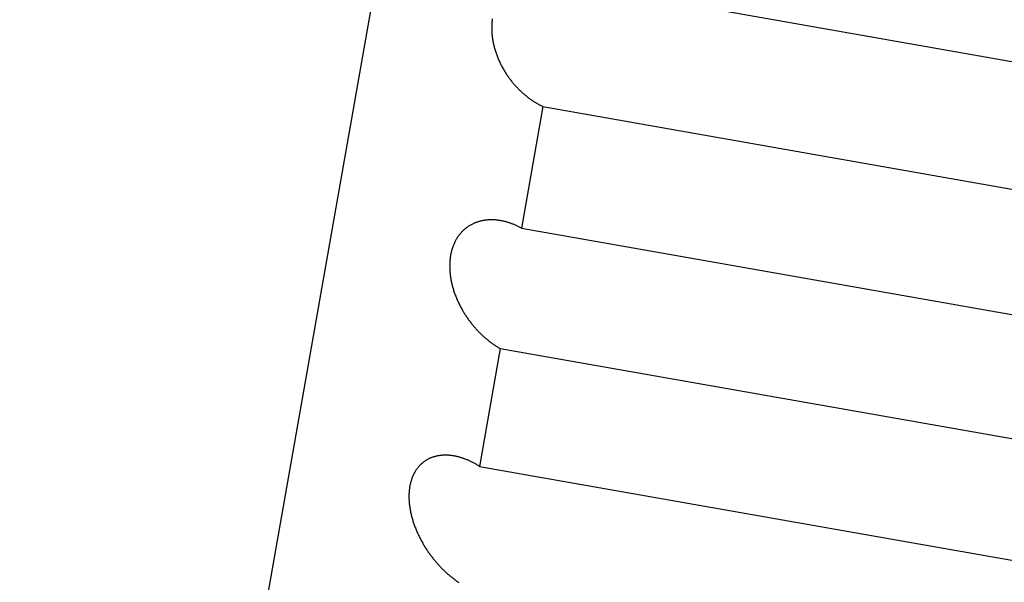
# Model space of a CAD drawing. Extents: x 304 to 540, y 335 to 585.
# Drawn here: x 330 to 331, y 425 to 426 of the extents above; entities that cross this region are included whole.
import ezdxf

# ---------------------------------------------------------------- set-up
doc = ezdxf.new("R2010")
doc.units = 0
doc.layers.add('__ADJ-KIT2-S12_D', color=7, linetype='CONTINUOUS')
doc.layers.add('DEFAULT', color=7, linetype='CONTINUOUS')

# ---------------------------------------------------------------- blocks, each defined once
blk = doc.blocks.new('SE1')
at = {"layer": '__ADJ-KIT2-S12_D', "color": 7, "linetype": 'CONTINUOUS'}
for p, q in [((3.42166, 69.52724), (3.68213, 71.00445)), ((3.56812, 70.06995), (3.81433, 70.02654)), ((3.54862, 70.05999), (3.54859, 70.05972)), ((3.54865, 70.06026), (3.54862, 70.05999)), ((3.54849, 70.05836), (3.54848, 70.05808)), ((3.54848, 70.05808), (3.54848, 70.0578)), ((3.54848, 70.0578), (3.54848, 70.05752)), ((3.54848, 70.05752), (3.54849, 70.05725)), ((3.5485, 70.05863), (3.54849, 70.05836)), ((3.54851, 70.05891), (3.5485, 70.05863)), ((3.54853, 70.05918), (3.54851, 70.05891)), ((3.54856, 70.05945), (3.54853, 70.05918)), ((3.54859, 70.05972), (3.54856, 70.05945)), ((3.54849, 70.05725), (3.5485, 70.05697)), ((3.5485, 70.05697), (3.54851, 70.05669)), ((3.54851, 70.05669), (3.54853, 70.05641)), ((3.54853, 70.05641), (3.54855, 70.05613)), ((3.54855, 70.05613), (3.54858, 70.05586)), ((3.54858, 70.05586), (3.54861, 70.05558)), ((3.54861, 70.05558), (3.54864, 70.0553)), ((3.54864, 70.0553), (3.54868, 70.05503)), ((3.54868, 70.05503), (3.54872, 70.05475)), ((3.54872, 70.05475), (3.54877, 70.05448)), ((3.54877, 70.05448), (3.54881, 70.05421)), ((3.54881, 70.05421), (3.54887, 70.05394)), ((3.54887, 70.05394), (3.54892, 70.05367)), ((3.54892, 70.05367), (3.54898, 70.05339)), ((3.54898, 70.05339), (3.54904, 70.05313)), ((3.54904, 70.05313), (3.54911, 70.05286)), ((3.54911, 70.05286), (3.54918, 70.05259)), ((3.54918, 70.05259), (3.54925, 70.05233)), ((3.54925, 70.05233), (3.54932, 70.05206)), ((3.54932, 70.05206), (3.5494, 70.0518)), ((3.5494, 70.0518), (3.54948, 70.05154)), ((3.54948, 70.05154), (3.54956, 70.05129)), ((3.54956, 70.05129), (3.54965, 70.05103)), ((3.54965, 70.05103), (3.54973, 70.05078)), ((3.54973, 70.05078), (3.54982, 70.05053)), ((3.54982, 70.05053), (3.54992, 70.05028)), ((3.54992, 70.05028), (3.55001, 70.05003)), ((3.55001, 70.05003), (3.55011, 70.04978)), ((3.55011, 70.04978), (3.55021, 70.04954)), ((3.55021, 70.04954), (3.55031, 70.0493)), ((3.55031, 70.0493), (3.55042, 70.04906)), ((3.55042, 70.04906), (3.55053, 70.04882)), ((3.55053, 70.04882), (3.55064, 70.04858)), ((3.55064, 70.04858), (3.55075, 70.04834)), ((3.55075, 70.04834), (3.55086, 70.04811)), ((3.55086, 70.04811), (3.55098, 70.04788)), ((3.55098, 70.04788), (3.55109, 70.04765)), ((3.55109, 70.04765), (3.55121, 70.04742)), ((3.55121, 70.04742), (3.55133, 70.0472)), ((3.55133, 70.0472), (3.55146, 70.04697)), ((3.55146, 70.04697), (3.55158, 70.04675)), ((3.55158, 70.04675), (3.55171, 70.04653)), ((3.55171, 70.04653), (3.55184, 70.04631)), ((3.55184, 70.04631), (3.55197, 70.0461)), ((3.55197, 70.0461), (3.5521, 70.04589)), ((3.5521, 70.04589), (3.55223, 70.04568)), ((3.55223, 70.04568), (3.55237, 70.04547)), ((3.55237, 70.04547), (3.5525, 70.04526)), ((3.5525, 70.04526), (3.55264, 70.04506)), ((3.55264, 70.04506), (3.55278, 70.04486)), ((3.55278, 70.04486), (3.55291, 70.04466)), ((3.55291, 70.04466), (3.55306, 70.04446)), ((3.55306, 70.04446), (3.5532, 70.04426)), ((3.5532, 70.04426), (3.55334, 70.04407)), ((3.55334, 70.04407), (3.55349, 70.04388)), ((3.55349, 70.04388), (3.55363, 70.04369)), ((3.55363, 70.04369), (3.55378, 70.0435)), ((3.55378, 70.0435), (3.55393, 70.04332)), ((3.55393, 70.04332), (3.55408, 70.04313)), ((3.55408, 70.04313), (3.55423, 70.04295)), ((3.55423, 70.04295), (3.55438, 70.04277)), ((3.55438, 70.04277), (3.55453, 70.04259)), ((3.55453, 70.04259), (3.55469, 70.04242)), ((3.55469, 70.04242), (3.55484, 70.04224)), ((3.55484, 70.04224), (3.555, 70.04207)), ((3.555, 70.04207), (3.55516, 70.0419)), ((3.55516, 70.0419), (3.55532, 70.04173)), ((3.55532, 70.04173), (3.55548, 70.04156)), ((3.55548, 70.04156), (3.55564, 70.0414)), ((3.55564, 70.0414), (3.5558, 70.04124)), ((3.5558, 70.04124), (3.55596, 70.04108)), ((3.55596, 70.04108), (3.55612, 70.04092)), ((3.55612, 70.04092), (3.55629, 70.04076)), ((3.55629, 70.04076), (3.55645, 70.04061)), ((3.55645, 70.04061), (3.55662, 70.04046)), ((3.55662, 70.04046), (3.55678, 70.04031)), ((3.55678, 70.04031), (3.55695, 70.04016)), ((3.55695, 70.04016), (3.55712, 70.04002)), ((3.55712, 70.04002), (3.55729, 70.03987)), ((3.55729, 70.03987), (3.55745, 70.03973)), ((3.55745, 70.03973), (3.55762, 70.03959)), ((3.55762, 70.03959), (3.55779, 70.03946)), ((3.55779, 70.03946), (3.55796, 70.03932)), ((3.55796, 70.03932), (3.55814, 70.03919)), ((3.55814, 70.03919), (3.55831, 70.03905)), ((3.55831, 70.03905), (3.55848, 70.03892)), ((3.55848, 70.03892), (3.55866, 70.0388)), ((3.55866, 70.0388), (3.55883, 70.03867)), ((3.56225, 70.03666), (3.55649, 70.00397)), ((3.55883, 70.03867), (3.55901, 70.03855)), ((3.55901, 70.03855), (3.55918, 70.03842)), ((3.55918, 70.03842), (3.55936, 70.0383)), ((3.55936, 70.0383), (3.55954, 70.03818)), ((3.55954, 70.03818), (3.55972, 70.03807)), ((3.55972, 70.03807), (3.55989, 70.03795)), ((3.55989, 70.03795), (3.56007, 70.03784)), ((3.56007, 70.03784), (3.56025, 70.03773)), ((3.56025, 70.03773), (3.56043, 70.03762)), ((3.56043, 70.03762), (3.56061, 70.03752)), ((3.56061, 70.03752), (3.56079, 70.03742)), ((3.56079, 70.03742), (3.56098, 70.03731)), ((3.56098, 70.03731), (3.56116, 70.03721)), ((3.56116, 70.03721), (3.56134, 70.03712)), ((3.56134, 70.03712), (3.56152, 70.03702)), ((3.56152, 70.03702), (3.5617, 70.03693)), ((3.5617, 70.03693), (3.56189, 70.03684)), ((3.56189, 70.03684), (3.56207, 70.03675)), ((3.56207, 70.03675), (3.56225, 70.03666)), ((3.56225, 70.03666), (3.80846, 69.99325)), ((3.54229, 70.00446), (3.54213, 70.00435)), ((3.54246, 70.00456), (3.54229, 70.00446)), ((3.54262, 70.00466), (3.54246, 70.00456)), ((3.54279, 70.00476), (3.54262, 70.00466)), ((3.54296, 70.00485), (3.54279, 70.00476)), ((3.54313, 70.00494), (3.54296, 70.00485)), ((3.5433, 70.00503), (3.54313, 70.00494)), ((3.54347, 70.00511), (3.5433, 70.00503)), ((3.54364, 70.00519), (3.54347, 70.00511)), ((3.54381, 70.00527), (3.54364, 70.00519)), ((3.54398, 70.00534), (3.54381, 70.00527)), ((3.54416, 70.00541), (3.54398, 70.00534)), ((3.54433, 70.00548), (3.54416, 70.00541)), ((3.54451, 70.00554), (3.54433, 70.00548)), ((3.54469, 70.0056), (3.54451, 70.00554)), ((3.54486, 70.00566), (3.54469, 70.0056)), ((3.54504, 70.00571), (3.54486, 70.00566)), ((3.54522, 70.00576), (3.54504, 70.00571)), ((3.5454, 70.00581), (3.54522, 70.00576)), ((3.54558, 70.00585), (3.5454, 70.00581)), ((3.54576, 70.00589), (3.54558, 70.00585)), ((3.54594, 70.00593), (3.54576, 70.00589)), ((3.54613, 70.00597), (3.54594, 70.00593)), ((3.54631, 70.006), (3.54613, 70.00597)), ((3.54649, 70.00603), (3.54631, 70.006)), ((3.54668, 70.00606), (3.54649, 70.00603)), ((3.54686, 70.00608), (3.54668, 70.00606)), ((3.54704, 70.0061), (3.54686, 70.00608)), ((3.54723, 70.00612), (3.54704, 70.0061)), ((3.54741, 70.00614), (3.54723, 70.00612)), ((3.5476, 70.00615), (3.54741, 70.00614)), ((3.54778, 70.00616), (3.5476, 70.00615)), ((3.54797, 70.00617), (3.54778, 70.00616)), ((3.54816, 70.00617), (3.54797, 70.00617)), ((3.54834, 70.00618), (3.54816, 70.00617)), ((3.54853, 70.00618), (3.54834, 70.00618)), ((3.54871, 70.00617), (3.54853, 70.00618)), ((3.5489, 70.00617), (3.54871, 70.00617)), ((3.54908, 70.00616), (3.5489, 70.00617)), ((3.54927, 70.00615), (3.54908, 70.00616)), ((3.54946, 70.00614), (3.54927, 70.00615)), ((3.54964, 70.00612), (3.54946, 70.00614)), ((3.54983, 70.0061), (3.54964, 70.00612)), ((3.55001, 70.00608), (3.54983, 70.0061)), ((3.5502, 70.00606), (3.55001, 70.00608)), ((3.55039, 70.00604), (3.5502, 70.00606)), ((3.55057, 70.00601), (3.55039, 70.00604)), ((3.55076, 70.00598), (3.55057, 70.00601)), ((3.55095, 70.00595), (3.55076, 70.00598)), ((3.55113, 70.00591), (3.55095, 70.00595)), ((3.55132, 70.00588), (3.55113, 70.00591)), ((3.55151, 70.00584), (3.55132, 70.00588)), ((3.55169, 70.0058), (3.55151, 70.00584)), ((3.55188, 70.00575), (3.55169, 70.0058)), ((3.55207, 70.00571), (3.55188, 70.00575)), ((3.55225, 70.00566), (3.55207, 70.00571)), ((3.55244, 70.00561), (3.55225, 70.00566)), ((3.55263, 70.00556), (3.55244, 70.00561)), ((3.55281, 70.0055), (3.55263, 70.00556)), ((3.553, 70.00545), (3.55281, 70.0055)), ((3.55319, 70.00539), (3.553, 70.00545)), ((3.55337, 70.00533), (3.55319, 70.00539)), ((3.55356, 70.00526), (3.55337, 70.00533)), ((3.55374, 70.0052), (3.55356, 70.00526)), ((3.55393, 70.00513), (3.55374, 70.0052)), ((3.55411, 70.00506), (3.55393, 70.00513)), ((3.5543, 70.00499), (3.55411, 70.00506)), ((3.55448, 70.00491), (3.5543, 70.00499)), ((3.55467, 70.00484), (3.55448, 70.00491)), ((3.55485, 70.00476), (3.55467, 70.00484)), ((3.55504, 70.00468), (3.55485, 70.00476)), ((3.55522, 70.0046), (3.55504, 70.00468)), ((3.5554, 70.00451), (3.55522, 70.0046)), ((3.55558, 70.00443), (3.5554, 70.00451)), ((3.55577, 70.00434), (3.55558, 70.00443)), ((3.53949, 70.00176), (3.53937, 70.00158)), ((3.53962, 70.00194), (3.53949, 70.00176)), ((3.53975, 70.00211), (3.53962, 70.00194)), ((3.53989, 70.00228), (3.53975, 70.00211)), ((3.54002, 70.00245), (3.53989, 70.00228)), ((3.54016, 70.00261), (3.54002, 70.00245)), ((3.5403, 70.00277), (3.54016, 70.00261)), ((3.54044, 70.00292), (3.5403, 70.00277)), ((3.54058, 70.00307), (3.54044, 70.00292)), ((3.54073, 70.00321), (3.54058, 70.00307)), ((3.54088, 70.00335), (3.54073, 70.00321)), ((3.54103, 70.00349), (3.54088, 70.00335)), ((3.54118, 70.00363), (3.54103, 70.00349)), ((3.54133, 70.00376), (3.54118, 70.00363)), ((3.54149, 70.00388), (3.54133, 70.00376)), ((3.54165, 70.004), (3.54149, 70.00388)), ((3.54181, 70.00412), (3.54165, 70.004)), ((3.54197, 70.00424), (3.54181, 70.00412)), ((3.54213, 70.00435), (3.54197, 70.00424)), ((3.55595, 70.00425), (3.55577, 70.00434)), ((3.55613, 70.00416), (3.55595, 70.00425)), ((3.55631, 70.00406), (3.55613, 70.00416)), ((3.55649, 70.00397), (3.55631, 70.00406)), ((3.55649, 70.00397), (3.80269, 69.96055)), ((3.5381, 69.99911), (3.53801, 69.99888)), ((3.53818, 69.99933), (3.5381, 69.99911)), ((3.53827, 69.99955), (3.53818, 69.99933)), ((3.53837, 69.99977), (3.53827, 69.99955)), ((3.53847, 69.99999), (3.53837, 69.99977)), ((3.53857, 70.0002), (3.53847, 69.99999)), ((3.53867, 70.00041), (3.53857, 70.0002)), ((3.53878, 70.00061), (3.53867, 70.00041)), ((3.53889, 70.00081), (3.53878, 70.00061)), ((3.53901, 70.00101), (3.53889, 70.00081)), ((3.53912, 70.0012), (3.53901, 70.00101)), ((3.53924, 70.00139), (3.53912, 70.0012)), ((3.53937, 70.00158), (3.53924, 70.00139)), ((3.53744, 69.99667), (3.53739, 69.99641)), ((3.53748, 69.99693), (3.53744, 69.99667)), ((3.53754, 69.99718), (3.53748, 69.99693)), ((3.53759, 69.99743), (3.53754, 69.99718)), ((3.53765, 69.99768), (3.53759, 69.99743)), ((3.53772, 69.99793), (3.53765, 69.99768)), ((3.53779, 69.99817), (3.53772, 69.99793)), ((3.53786, 69.99841), (3.53779, 69.99817)), ((3.53793, 69.99864), (3.53786, 69.99841)), ((3.53801, 69.99888), (3.53793, 69.99864)), ((3.53719, 69.99402), (3.53718, 69.99374)), ((3.5372, 69.99456), (3.53719, 69.99429)), ((3.53719, 69.99429), (3.53719, 69.99402)), ((3.53722, 69.99483), (3.5372, 69.99456)), ((3.53723, 69.9951), (3.53722, 69.99483)), ((3.53726, 69.99537), (3.53723, 69.9951)), ((3.53728, 69.99563), (3.53726, 69.99537)), ((3.53732, 69.99589), (3.53728, 69.99563)), ((3.53735, 69.99615), (3.53732, 69.99589)), ((3.53739, 69.99641), (3.53735, 69.99615)), ((3.53718, 69.99374), (3.53719, 69.99347)), ((3.53719, 69.99347), (3.53719, 69.99319)), ((3.53719, 69.99319), (3.5372, 69.99291)), ((3.5372, 69.99291), (3.53722, 69.99264)), ((3.53722, 69.99264), (3.53724, 69.99236)), ((3.53724, 69.99236), (3.53726, 69.99209)), ((3.53726, 69.99209), (3.53729, 69.99181)), ((3.53729, 69.99181), (3.53732, 69.99153)), ((3.53732, 69.99153), (3.53735, 69.99126)), ((3.53735, 69.99126), (3.53739, 69.99098)), ((3.53739, 69.99098), (3.53743, 69.99071)), ((3.53743, 69.99071), (3.53747, 69.99043)), ((3.53747, 69.99043), (3.53752, 69.99016)), ((3.53752, 69.99016), (3.53757, 69.98989)), ((3.53757, 69.98989), (3.53763, 69.98961)), ((3.53763, 69.98961), (3.53768, 69.98934)), ((3.53768, 69.98934), (3.53775, 69.98907)), ((3.53775, 69.98907), (3.53781, 69.9888)), ((3.53781, 69.9888), (3.53788, 69.98853)), ((3.53788, 69.98853), (3.53795, 69.98826)), ((3.53795, 69.98826), (3.53802, 69.98799)), ((3.53802, 69.98799), (3.5381, 69.98773)), ((3.5381, 69.98773), (3.53818, 69.98746)), ((3.53818, 69.98746), (3.53826, 69.9872)), ((3.53826, 69.9872), (3.53835, 69.98694)), ((3.53835, 69.98694), (3.53843, 69.98668)), ((3.53843, 69.98668), (3.53852, 69.98643)), ((3.53852, 69.98643), (3.53861, 69.98617)), ((3.53861, 69.98617), (3.53871, 69.98592)), ((3.53871, 69.98592), (3.53881, 69.98567)), ((3.53881, 69.98567), (3.5389, 69.98542)), ((3.5389, 69.98542), (3.53901, 69.98517)), ((3.53901, 69.98517), (3.53911, 69.98492)), ((3.53911, 69.98492), (3.53922, 69.98467)), ((3.53922, 69.98467), (3.53932, 69.98443)), ((3.53932, 69.98443), (3.53943, 69.98419)), ((3.53943, 69.98419), (3.53955, 69.98394)), ((3.53955, 69.98394), (3.53966, 69.9837)), ((3.53966, 69.9837), (3.53978, 69.98347)), ((3.53978, 69.98347), (3.53989, 69.98323)), ((3.53989, 69.98323), (3.54001, 69.983)), ((3.54001, 69.983), (3.54014, 69.98276)), ((3.54014, 69.98276), (3.54026, 69.98253)), ((3.54026, 69.98253), (3.54038, 69.98231)), ((3.54038, 69.98231), (3.54051, 69.98208)), ((3.54051, 69.98208), (3.54064, 69.98186)), ((3.54064, 69.98186), (3.54077, 69.98163)), ((3.54077, 69.98163), (3.5409, 69.98141)), ((3.5409, 69.98141), (3.54103, 69.98119)), ((3.54103, 69.98119), (3.54117, 69.98098)), ((3.54117, 69.98098), (3.5413, 69.98077)), ((3.5413, 69.98077), (3.54144, 69.98055)), ((3.54144, 69.98055), (3.54157, 69.98034)), ((3.54157, 69.98034), (3.54171, 69.98014)), ((3.54171, 69.98014), (3.54185, 69.97993)), ((3.54185, 69.97993), (3.54199, 69.97972)), ((3.54199, 69.97972), (3.54214, 69.97952)), ((3.54214, 69.97952), (3.54228, 69.97932)), ((3.54228, 69.97932), (3.54243, 69.97912)), ((3.54243, 69.97912), (3.54257, 69.97892)), ((3.54257, 69.97892), (3.54272, 69.97873)), ((3.54272, 69.97873), (3.54287, 69.97853)), ((3.54287, 69.97853), (3.54302, 69.97834)), ((3.54302, 69.97834), (3.54317, 69.97815)), ((3.54317, 69.97815), (3.54332, 69.97796)), ((3.54332, 69.97796), (3.54348, 69.97778)), ((3.54348, 69.97778), (3.54363, 69.97759)), ((3.54363, 69.97759), (3.54379, 69.97741)), ((3.54379, 69.97741), (3.54394, 69.97723)), ((3.54394, 69.97723), (3.5441, 69.97705)), ((3.5441, 69.97705), (3.54426, 69.97687)), ((3.54426, 69.97687), (3.54442, 69.9767)), ((3.54442, 69.9767), (3.54458, 69.97653)), ((3.54458, 69.97653), (3.54474, 69.97635)), ((3.54474, 69.97635), (3.5449, 69.97619)), ((3.5449, 69.97619), (3.54506, 69.97602)), ((3.54506, 69.97602), (3.54523, 69.97585)), ((3.54523, 69.97585), (3.54539, 69.97569)), ((3.54539, 69.97569), (3.54555, 69.97553)), ((3.54555, 69.97553), (3.54572, 69.97537)), ((3.54572, 69.97537), (3.54588, 69.97521)), ((3.54588, 69.97521), (3.54605, 69.97506)), ((3.54605, 69.97506), (3.54622, 69.9749)), ((3.54622, 69.9749), (3.54638, 69.97475)), ((3.54638, 69.97475), (3.54655, 69.9746)), ((3.54655, 69.9746), (3.54672, 69.97445)), ((3.54672, 69.97445), (3.54689, 69.97431)), ((3.54689, 69.97431), (3.54706, 69.97416)), ((3.54706, 69.97416), (3.54724, 69.97402)), ((3.54724, 69.97402), (3.54741, 69.97388)), ((3.54741, 69.97388), (3.54758, 69.97374)), ((3.54758, 69.97374), (3.54775, 69.9736)), ((3.54775, 69.9736), (3.54793, 69.97347)), ((3.54793, 69.97347), (3.5481, 69.97334)), ((3.5481, 69.97334), (3.54828, 69.97321)), ((3.54828, 69.97321), (3.54845, 69.97308)), ((3.54845, 69.97308), (3.54863, 69.97295)), ((3.54863, 69.97295), (3.54881, 69.97282)), ((3.54881, 69.97282), (3.54898, 69.9727)), ((3.54898, 69.9727), (3.54916, 69.97258)), ((3.55078, 69.97158), (3.54519, 69.93991)), ((3.54916, 69.97258), (3.54934, 69.97246)), ((3.54934, 69.97246), (3.54952, 69.97234)), ((3.54952, 69.97234), (3.5497, 69.97223)), ((3.5497, 69.97223), (3.54988, 69.97211)), ((3.54988, 69.97211), (3.55006, 69.972)), ((3.55006, 69.972), (3.55024, 69.97189)), ((3.55024, 69.97189), (3.55042, 69.97179)), ((3.55042, 69.97179), (3.5506, 69.97168)), ((3.5506, 69.97168), (3.55078, 69.97158)), ((3.55078, 69.97158), (3.79698, 69.92817)), ((3.52999, 69.94091), (3.52985, 69.94079)), ((3.53014, 69.94103), (3.52999, 69.94091)), ((3.53029, 69.94114), (3.53014, 69.94103)), ((3.53045, 69.94125), (3.53029, 69.94114)), ((3.5306, 69.94136), (3.53045, 69.94125)), ((3.53076, 69.94146), (3.5306, 69.94136)), ((3.53092, 69.94156), (3.53076, 69.94146)), ((3.53107, 69.94165), (3.53092, 69.94156)), ((3.53123, 69.94174), (3.53107, 69.94165)), ((3.5314, 69.94183), (3.53123, 69.94174)), ((3.53156, 69.94191), (3.5314, 69.94183)), ((3.53172, 69.94199), (3.53156, 69.94191)), ((3.53189, 69.94207), (3.53172, 69.94199)), ((3.53205, 69.94214), (3.53189, 69.94207)), ((3.53222, 69.94221), (3.53205, 69.94214)), ((3.53239, 69.94227), (3.53222, 69.94221)), ((3.53256, 69.94233), (3.53239, 69.94227)), ((3.53273, 69.94239), (3.53256, 69.94233)), ((3.5329, 69.94245), (3.53273, 69.94239)), ((3.53307, 69.9425), (3.5329, 69.94245)), ((3.53324, 69.94255), (3.53307, 69.9425)), ((3.53341, 69.94259), (3.53324, 69.94255)), ((3.53358, 69.94263), (3.53341, 69.94259)), ((3.53376, 69.94267), (3.53358, 69.94263)), ((3.53393, 69.94271), (3.53376, 69.94267)), ((3.53411, 69.94274), (3.53393, 69.94271)), ((3.53429, 69.94277), (3.53411, 69.94274)), ((3.53446, 69.9428), (3.53429, 69.94277)), ((3.53464, 69.94282), (3.53446, 69.9428)), ((3.53482, 69.94284), (3.53464, 69.94282)), ((3.535, 69.94286), (3.53482, 69.94284)), ((3.53518, 69.94288), (3.535, 69.94286)), ((3.53536, 69.94289), (3.53518, 69.94288)), ((3.53554, 69.9429), (3.53536, 69.94289)), ((3.53572, 69.9429), (3.53554, 69.9429)), ((3.5359, 69.94291), (3.53572, 69.9429)), ((3.53608, 69.94291), (3.5359, 69.94291)), ((3.53626, 69.9429), (3.53608, 69.94291)), ((3.53645, 69.9429), (3.53626, 69.9429)), ((3.53663, 69.94289), (3.53645, 69.9429)), ((3.53681, 69.94288), (3.53663, 69.94289)), ((3.53699, 69.94287), (3.53681, 69.94288)), ((3.53718, 69.94285), (3.53699, 69.94287)), ((3.53736, 69.94284), (3.53718, 69.94285)), ((3.53754, 69.94282), (3.53736, 69.94284)), ((3.53772, 69.94279), (3.53754, 69.94282)), ((3.53791, 69.94277), (3.53772, 69.94279)), ((3.53809, 69.94274), (3.53791, 69.94277)), ((3.53827, 69.94271), (3.53809, 69.94274)), ((3.53845, 69.94268), (3.53827, 69.94271)), ((3.53864, 69.94264), (3.53845, 69.94268)), ((3.53882, 69.94261), (3.53864, 69.94264)), ((3.539, 69.94257), (3.53882, 69.94261)), ((3.53919, 69.94252), (3.539, 69.94257)), ((3.53937, 69.94248), (3.53919, 69.94252)), ((3.53955, 69.94243), (3.53937, 69.94248)), ((3.53974, 69.94238), (3.53955, 69.94243)), ((3.53992, 69.94233), (3.53974, 69.94238)), ((3.54011, 69.94228), (3.53992, 69.94233)), ((3.54029, 69.94222), (3.54011, 69.94228)), ((3.54047, 69.94216), (3.54029, 69.94222)), ((3.54066, 69.9421), (3.54047, 69.94216)), ((3.54084, 69.94204), (3.54066, 69.9421)), ((3.54102, 69.94198), (3.54084, 69.94204)), ((3.54121, 69.94191), (3.54102, 69.94198)), ((3.54139, 69.94184), (3.54121, 69.94191)), ((3.54158, 69.94177), (3.54139, 69.94184)), ((3.54176, 69.94169), (3.54158, 69.94177)), ((3.54194, 69.94162), (3.54176, 69.94169)), ((3.54213, 69.94154), (3.54194, 69.94162)), ((3.54231, 69.94146), (3.54213, 69.94154)), ((3.54249, 69.94138), (3.54231, 69.94146)), ((3.54267, 69.94129), (3.54249, 69.94138)), ((3.54286, 69.94121), (3.54267, 69.94129)), ((3.54304, 69.94112), (3.54286, 69.94121)), ((3.54322, 69.94103), (3.54304, 69.94112)), ((3.5434, 69.94094), (3.54322, 69.94103)), ((3.54358, 69.94084), (3.5434, 69.94094)), ((3.52779, 69.9383), (3.52769, 69.93811)), ((3.5279, 69.93849), (3.52779, 69.9383)), ((3.52801, 69.93867), (3.5279, 69.93849)), ((3.52813, 69.93885), (3.52801, 69.93867)), ((3.52825, 69.93902), (3.52813, 69.93885)), ((3.52837, 69.93919), (3.52825, 69.93902)), ((3.52849, 69.93936), (3.52837, 69.93919)), ((3.52862, 69.93952), (3.52849, 69.93936)), ((3.52874, 69.93968), (3.52862, 69.93952)), ((3.52887, 69.93983), (3.52874, 69.93968)), ((3.52901, 69.93998), (3.52887, 69.93983)), ((3.52914, 69.94013), (3.52901, 69.93998)), ((3.52928, 69.94027), (3.52914, 69.94013)), ((3.52942, 69.94041), (3.52928, 69.94027)), ((3.52956, 69.94054), (3.52942, 69.94041)), ((3.5297, 69.94067), (3.52956, 69.94054)), ((3.52985, 69.94079), (3.5297, 69.94067)), ((3.54376, 69.94075), (3.54358, 69.94084)), ((3.54394, 69.94065), (3.54376, 69.94075)), ((3.54412, 69.94055), (3.54394, 69.94065)), ((3.5443, 69.94045), (3.54412, 69.94055)), ((3.54448, 69.94034), (3.5443, 69.94045)), ((3.54466, 69.94024), (3.54448, 69.94034)), ((3.54484, 69.94013), (3.54466, 69.94024)), ((3.54502, 69.94002), (3.54484, 69.94013)), ((3.54519, 69.93991), (3.54502, 69.94002)), ((3.54519, 69.93991), (3.7914, 69.89649)), ((3.52676, 69.93576), (3.52669, 69.93553)), ((3.52682, 69.936), (3.52676, 69.93576)), ((3.52689, 69.93622), (3.52682, 69.936)), ((3.52697, 69.93645), (3.52689, 69.93622)), ((3.52704, 69.93667), (3.52697, 69.93645)), ((3.52712, 69.93689), (3.52704, 69.93667)), ((3.52721, 69.9371), (3.52712, 69.93689)), ((3.5273, 69.93731), (3.52721, 69.9371)), ((3.52739, 69.93752), (3.5273, 69.93731)), ((3.52749, 69.93772), (3.52739, 69.93752)), ((3.52758, 69.93792), (3.52749, 69.93772)), ((3.52769, 69.93811), (3.52758, 69.93792)), ((3.52629, 69.93304), (3.52627, 69.93278)), ((3.52631, 69.9333), (3.52629, 69.93304)), ((3.52634, 69.93355), (3.52631, 69.9333)), ((3.52637, 69.93381), (3.52634, 69.93355)), ((3.5264, 69.93406), (3.52637, 69.93381)), ((3.52644, 69.93431), (3.5264, 69.93406)), ((3.52648, 69.93456), (3.52644, 69.93431)), ((3.52653, 69.93481), (3.52648, 69.93456)), ((3.52658, 69.93505), (3.52653, 69.93481)), ((3.52664, 69.93529), (3.52658, 69.93505)), ((3.52669, 69.93553), (3.52664, 69.93529)), ((3.52626, 69.93251), (3.52625, 69.93225)), ((3.52625, 69.93225), (3.52625, 69.93198)), ((3.52625, 69.93198), (3.52625, 69.93171)), ((3.52625, 69.93171), (3.52625, 69.93144)), ((3.52625, 69.93144), (3.52626, 69.93117)), ((3.52627, 69.93278), (3.52626, 69.93251)), ((3.52626, 69.93117), (3.52627, 69.9309)), ((3.52627, 69.9309), (3.52628, 69.93062)), ((3.52628, 69.93062), (3.5263, 69.93035)), ((3.5263, 69.93035), (3.52633, 69.93008)), ((3.52633, 69.93008), (3.52635, 69.9298)), ((3.52635, 69.9298), (3.52638, 69.92953)), ((3.52638, 69.92953), (3.52642, 69.92926)), ((3.52642, 69.92926), (3.52645, 69.92898)), ((3.52645, 69.92898), (3.5265, 69.92871)), ((3.5265, 69.92871), (3.52654, 69.92844)), ((3.52654, 69.92844), (3.52659, 69.92816)), ((3.52659, 69.92816), (3.52664, 69.92789)), ((3.52664, 69.92789), (3.5267, 69.92762)), ((3.5267, 69.92762), (3.52675, 69.92734)), ((3.52675, 69.92734), (3.52681, 69.92707)), ((3.52681, 69.92707), (3.52688, 69.9268)), ((3.52688, 69.9268), (3.52695, 69.92653)), ((3.52695, 69.92653), (3.52702, 69.92626)), ((3.52702, 69.92626), (3.52709, 69.92599)), ((3.52709, 69.92599), (3.52717, 69.92572)), ((3.52717, 69.92572), (3.52725, 69.92546)), ((3.52725, 69.92546), (3.52733, 69.92519)), ((3.52733, 69.92519), (3.52741, 69.92493)), ((3.52741, 69.92493), (3.5275, 69.92467)), ((3.5275, 69.92467), (3.52759, 69.92441)), ((3.52759, 69.92441), (3.52768, 69.92415)), ((3.52768, 69.92415), (3.52777, 69.92389)), ((3.52777, 69.92389), (3.52787, 69.92363)), ((3.52787, 69.92363), (3.52797, 69.92338)), ((3.52797, 69.92338), (3.52807, 69.92312)), ((3.52807, 69.92312), (3.52817, 69.92287)), ((3.52817, 69.92287), (3.52827, 69.92262)), ((3.52827, 69.92262), (3.52838, 69.92237)), ((3.52838, 69.92237), (3.52849, 69.92212)), ((3.52849, 69.92212), (3.5286, 69.92187)), ((3.5286, 69.92187), (3.52871, 69.92163)), ((3.52871, 69.92163), (3.52883, 69.92138)), ((3.52883, 69.92138), (3.52895, 69.92114)), ((3.52895, 69.92114), (3.52907, 69.9209)), ((3.52907, 69.9209), (3.52919, 69.92066)), ((3.52919, 69.92066), (3.52931, 69.92042)), ((3.52931, 69.92042), (3.52943, 69.92019)), ((3.52943, 69.92019), (3.52956, 69.91995)), ((3.52956, 69.91995), (3.52968, 69.91972)), ((3.52968, 69.91972), (3.52981, 69.91949)), ((3.52981, 69.91949), (3.52994, 69.91926)), ((3.52994, 69.91926), (3.53007, 69.91904)), ((3.53007, 69.91904), (3.5302, 69.91881)), ((3.5302, 69.91881), (3.53034, 69.91859)), ((3.53034, 69.91859), (3.53047, 69.91837)), ((3.53047, 69.91837), (3.53061, 69.91815)), ((3.53061, 69.91815), (3.53074, 69.91793)), ((3.53074, 69.91793), (3.53088, 69.91772)), ((3.53088, 69.91772), (3.53102, 69.9175)), ((3.53102, 69.9175), (3.53116, 69.91729)), ((3.53116, 69.91729), (3.53131, 69.91708)), ((3.53131, 69.91708), (3.53145, 69.91687)), ((3.53145, 69.91687), (3.5316, 69.91666)), ((3.5316, 69.91666), (3.53174, 69.91646)), ((3.53174, 69.91646), (3.53189, 69.91625)), ((3.53189, 69.91625), (3.53204, 69.91605)), ((3.53204, 69.91605), (3.53219, 69.91585)), ((3.53219, 69.91585), (3.53234, 69.91565)), ((3.53234, 69.91565), (3.53249, 69.91545)), ((3.53249, 69.91545), (3.53264, 69.91526)), ((3.53264, 69.91526), (3.53279, 69.91506)), ((3.53279, 69.91506), (3.53295, 69.91487)), ((3.53295, 69.91487), (3.5331, 69.91468)), ((3.5331, 69.91468), (3.53326, 69.91449)), ((3.53326, 69.91449), (3.53342, 69.9143)), ((3.53342, 69.9143), (3.53357, 69.91412)), ((3.53357, 69.91412), (3.53373, 69.91393)), ((3.53373, 69.91393), (3.53389, 69.91375)), ((3.53389, 69.91375), (3.53405, 69.91357)), ((3.53405, 69.91357), (3.53421, 69.9134)), ((3.53421, 69.9134), (3.53437, 69.91322)), ((3.53437, 69.91322), (3.53454, 69.91305)), ((3.53454, 69.91305), (3.5347, 69.91287)), ((3.5347, 69.91287), (3.53486, 69.9127)), ((3.53486, 69.9127), (3.53503, 69.91254)), ((3.53503, 69.91254), (3.53519, 69.91237)), ((3.53519, 69.91237), (3.53536, 69.91221)), ((3.53536, 69.91221), (3.53552, 69.91204)), ((3.53552, 69.91204), (3.53569, 69.91188)), ((3.53569, 69.91188), (3.53586, 69.91172)), ((3.53586, 69.91172), (3.53603, 69.91156)), ((3.53603, 69.91156), (3.5362, 69.91141)), ((3.5362, 69.91141), (3.53637, 69.91125)), ((3.53637, 69.91125), (3.53654, 69.9111)), ((3.53654, 69.9111), (3.53671, 69.91095)), ((3.53671, 69.91095), (3.53688, 69.9108)), ((3.53688, 69.9108), (3.53705, 69.91065)), ((3.53705, 69.91065), (3.53722, 69.91051)), ((3.53722, 69.91051), (3.5374, 69.91036)), ((3.5374, 69.91036), (3.53757, 69.91022)), ((3.53757, 69.91022), (3.53774, 69.91008)), ((3.53774, 69.91008), (3.53792, 69.90994)), ((3.53792, 69.90994), (3.53809, 69.90981)), ((3.53809, 69.90981), (3.53827, 69.90967)), ((3.53827, 69.90967), (3.53845, 69.90954)), ((3.53845, 69.90954), (3.53862, 69.90941)), ((3.53862, 69.90941), (3.5388, 69.90928)), ((3.5388, 69.90928), (3.53898, 69.90916)), ((3.53898, 69.90916), (3.53915, 69.90903)), ((3.53915, 69.90903), (3.53933, 69.90891)), ((3.53933, 69.90891), (3.53951, 69.90879)), ((3.53951, 69.90879), (3.53969, 69.90867))]:
    blk.add_line(p, q, dxfattribs=at)

msp = doc.modelspace()

# ---------------------------------------------------------------- block references
at = {"layer": 'DEFAULT', "color": 7}
msp.add_blockref('SE1', (326.9562, 355.47307), dxfattribs=at)

doc.saveas('drawing.dxf')
